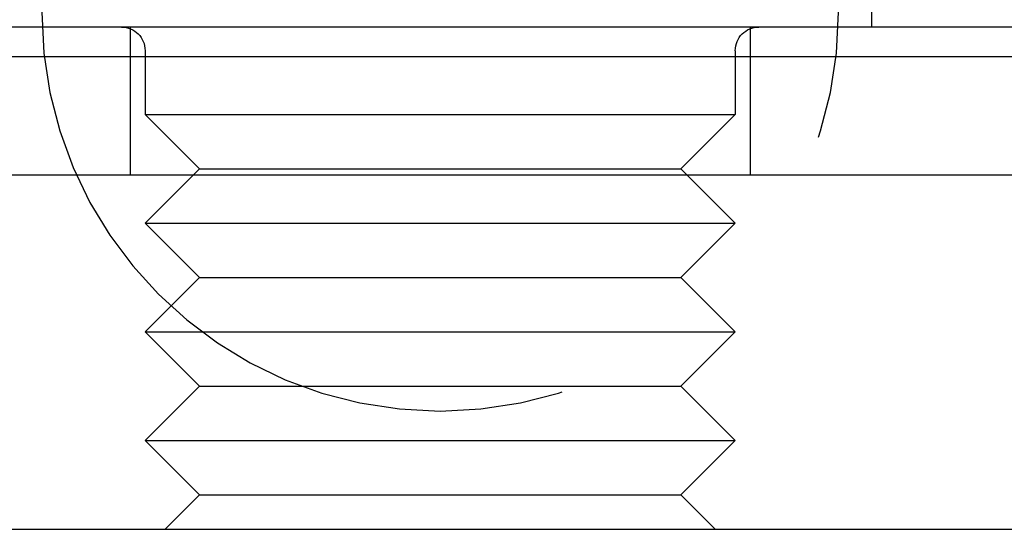
# Model space of a CAD drawing. Extents: x -3329 to -2618, y -413 to 382.
# Drawn here: x -3046 to -3029, y 246 to 255 of the extents above; entities that cross this region are included whole.
import ezdxf

# ---------------------------------------------------------------- set-up
doc = ezdxf.new("R2010")
doc.units = 0
doc.header["$LTSCALE"] = 2
doc.linetypes.add('VERDECKT', pattern=[9.525, 6.35, -3.175])
doc.layers.get('0').update_dxf_attribs({"linetype": 'CONTINUOUS'})
doc.layers.add('STEMPEL', color=3, linetype='CONTINUOUS')

# ---------------------------------------------------------------- blocks, each defined once
blk = doc.blocks.new('A$C44E770C2')
at = {"extrusion": (0, 1, -2e-16)}
for p, q in [((-2776.382, 426.692), (-2776.382, 427.292)), ((-2769.197, 426.692), (-2798.197, 426.692)), ((-2798.697, 426.192), (-2768.697, 426.192)), ((-2809.328, 424.192), (-2763.747, 424.192)), ((-2809.328, 418.192), (-2763.747, 418.192)), ((-2788.357, 418.192), (-2788.36, 418.189)), ((-2779.037, 418.192), (-2779.035, 418.189))]:
    blk.add_line(p, q, dxfattribs=at)
at = {"color": 1, "linetype": 'VERDECKT', "extrusion": (0, 1, -2e-16)}
for p, q in [((-2788.947, 426.692), (-2788.947, 424.192)), ((-2778.447, 426.692), (-2778.447, 424.192)), ((-2788.697, 426.292), (-2788.697, 425.212)), ((-2778.697, 426.292), (-2778.697, 425.212)), ((-2788.697, 425.212), (-2778.697, 425.212)), ((-2787.777, 424.292), (-2788.697, 425.212)), ((-2779.617, 424.292), (-2778.697, 425.212)), ((-2787.777, 424.292), (-2788.697, 423.372)), ((-2787.777, 424.292), (-2779.617, 424.292)), ((-2779.617, 424.292), (-2778.697, 423.372)), ((-2788.697, 423.372), (-2778.697, 423.372)), ((-2787.777, 422.452), (-2788.697, 423.372)), ((-2779.617, 422.452), (-2778.697, 423.372)), ((-2787.777, 422.452), (-2788.697, 421.532)), ((-2787.777, 422.452), (-2779.617, 422.452)), ((-2779.617, 422.452), (-2778.697, 421.532)), ((-2788.697, 421.532), (-2778.697, 421.532)), ((-2787.777, 420.612), (-2788.697, 421.532)), ((-2779.617, 420.612), (-2778.697, 421.532)), ((-2787.777, 420.612), (-2788.697, 419.692)), ((-2787.777, 420.612), (-2779.617, 420.612)), ((-2779.617, 420.612), (-2778.697, 419.692)), ((-2788.697, 419.692), (-2778.697, 419.692)), ((-2787.777, 418.772), (-2788.697, 419.692)), ((-2779.617, 418.772), (-2778.697, 419.692)), ((-2787.777, 418.772), (-2788.357, 418.192)), ((-2787.777, 418.772), (-2779.617, 418.772)), ((-2779.617, 418.772), (-2779.037, 418.192))]:
    blk.add_line(p, q, dxfattribs=at)
at = {"color": 1, "linetype": 'VERDECKT'}
blk.add_arc((-2783.697, 426.942), 6.75, 180, 0, dxfattribs=at)
at = {"color": 1, "linetype": 'VERDECKT', "extrusion": (0, -2e-16, -1)}
for centre, start, end in [((2789.097, 426.292), 90, 180), ((2778.297, 426.292), 0, 90)]:
    blk.add_arc(centre, 0.4, start, end, dxfattribs=at)

msp = doc.modelspace()

# ---------------------------------------------------------------- block references
at = {"layer": 'STEMPEL'}
msp.add_blockref('A$C44E770C2', (-255.102, -171.88, 96.956), dxfattribs=at)

doc.saveas('drawing.dxf')
